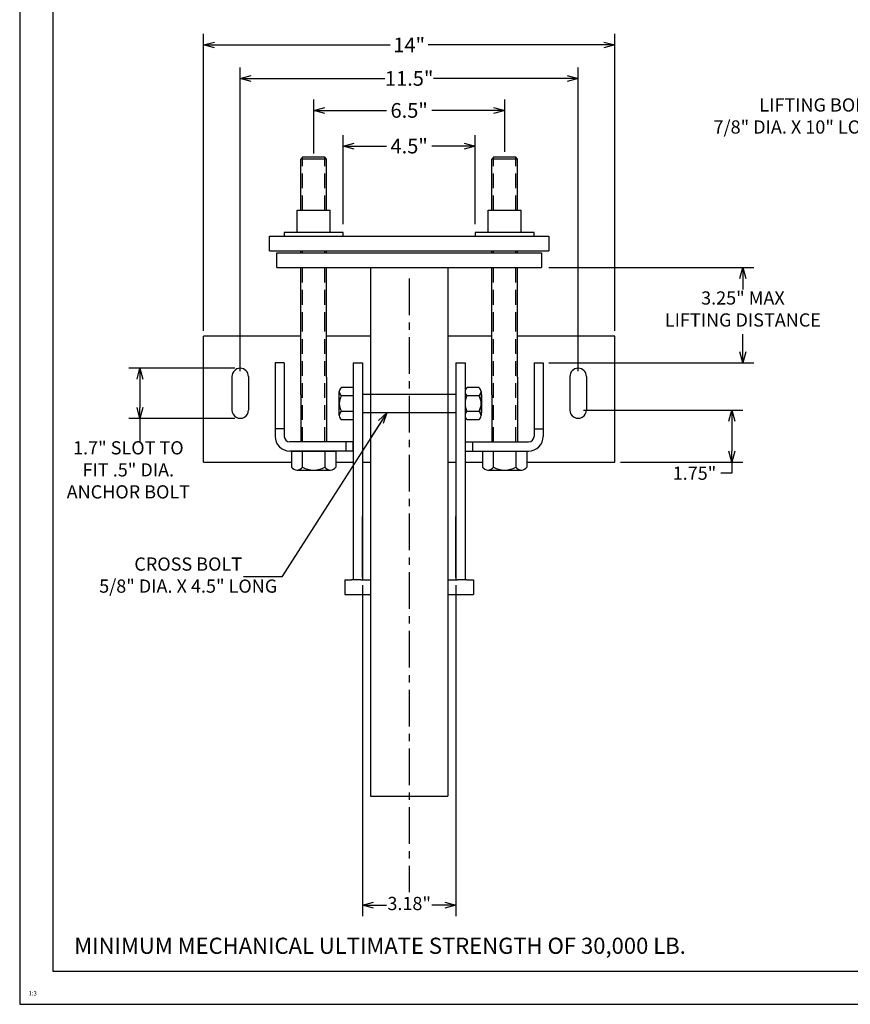
# Model space of a CAD drawing. Units: inches. Extents: x 0 to 66, y 0 to 51.
# Drawn here: x 0 to 28.3, y 0 to 33.5 of the extents above; entities that cross this region are included whole.
import ezdxf

# ---------------------------------------------------------------- set-up
doc = ezdxf.new("R2010")
doc.units = ezdxf.units.IN
doc.header["$MEASUREMENT"] = 0
doc.linetypes.add('CENTER', pattern=[2, 1.25, -0.25, 0.25, -0.25])
doc.linetypes.add('DASHED', pattern=[0.75, 0.5, -0.25])
for name, color, linetype in [('99', 3, 'Continuous'), ('BV', 3, 'Continuous'), ('PV', 3, 'Continuous'), ('title', 7, 'Continuous')]:
    doc.layers.add(name, color=color, linetype=linetype)
doc.styles.add('MONOTXT', font='MONOTXT')
doc.dimstyles.get("Standard").update_dxf_attribs({"dimtxt": 0.18, "dimasz": 0.18, "dimexe": 0.18, "dimexo": 0.0625, "dimgap": 0.09, "dimtad": 0, "dimtih": 1, "dimtoh": 1, "dimdec": 4, "dimzin": 0, "dimdsep": 46, "dimtxsty": 'Standard', "dimcen": 0.09, "dimadec": 0, "dimazin": 0, "dimtfac": 1, "dimtdec": 4, "dimtofl": 0, "dimtmove": 0, "dimatfit": 3, "dimfxl": 1, "dimtolj": 1, "dimtzin": 0, "dimarcsym": 0})

# ---------------------------------------------------------------- blocks, each defined once
blk = doc.blocks.new('scale')
at = {"layer": 'title'}
blk.add_attdef('SCL', (0, 0), '', height=0.05, dxfattribs=at)
blk = doc.blocks.new('_Open30')
at = {"color": 0, "linetype": 'ByBlock', "lineweight": -2}
for p, q in [((-1, 0.268), (0, 0)), ((0, 0), (-1, -0.268)), ((0, 0), (-1, 0))]:
    blk.add_line(p, q, dxfattribs=at)

msp = doc.modelspace()

# ---------------------------------------------------------------- linework, layer by layer
at = {"layer": 'BV', "color": 7}
for p, q in [((10.876, 20.042), (10.876, 20.854)), ((11.351, 20.99), (10.948, 20.99)), ((15.632, 20.99), (15.228, 20.99)), ((15.703, 20.854), (15.703, 20.042)), ((10.948, 20.719), (11.351, 20.719)), ((14.844, 20.761), (11.664, 20.761)), ((15.228, 20.719), (15.632, 20.719)), ((15.731, 20.136), (15.731, 20.761)), ((11.351, 20.178), (10.948, 20.178)), ((14.844, 20.136), (11.664, 20.136)), ((15.632, 20.178), (15.228, 20.178)), ((15.731, 20.136), (15.703, 20.136)), ((10.948, 19.907), (11.351, 19.907)), ((15.228, 19.907), (15.632, 19.907))]:
    msp.add_line(p, q, dxfattribs=at)
for centre, radius, start, end in [((11.04, 20.854), 0.164, 124.3616, 235.6384), ((15.321, 20.854), 0.164, 124.3616, 235.6384), ((15.539, 20.854), 0.164, 304.3616, 55.6384), ((11.423, 20.448), 0.547, 150.3669, 209.6331), ((15.703, 20.448), 0.547, 150.3669, 209.6331), ((15.156, 20.448), 0.547, 330.367, 29.6331), ((11.04, 20.042), 0.164, 124.3616, 235.6384), ((15.321, 20.042), 0.164, 124.3616, 235.6384), ((15.539, 20.042), 0.164, 304.3616, 55.6384)]:
    msp.add_arc(centre, radius, start, end, dxfattribs=at)
at = {"layer": 'PV', "color": 7}
for p, q in [((9.626, 28.833), (9.566, 28.773)), ((10.381, 28.833), (9.626, 28.833)), ((10.441, 28.773), (10.381, 28.833)), ((16.126, 28.833), (16.066, 28.773)), ((16.881, 28.833), (16.126, 28.833)), ((16.941, 28.773), (16.881, 28.833)), ((10.441, 28.773), (9.566, 28.773)), ((9.566, 27.034), (9.566, 28.773)), ((10.441, 27.034), (10.441, 28.773)), ((16.941, 28.773), (16.066, 28.773)), ((16.066, 27.034), (16.066, 28.773)), ((16.941, 27.034), (16.941, 28.773)), ((9.441, 27.034), (10.566, 27.034)), ((9.441, 26.268), (9.441, 27.034)), ((10.566, 26.268), (10.566, 27.034)), ((15.941, 27.034), (17.066, 27.034)), ((15.941, 26.268), (15.941, 27.034)), ((17.066, 26.268), (17.066, 27.034)), ((9.566, 25.583), (9.566, 25.643)), ((10.441, 25.583), (10.441, 25.643)), ((16.066, 25.583), (16.066, 25.643)), ((16.941, 25.583), (16.941, 25.643)), ((9.566, 23.065), (9.566, 25.083)), ((10.441, 23.065), (10.441, 25.083)), ((16.066, 23.065), (16.066, 25.083)), ((16.941, 23.065), (16.941, 25.083)), ((9.566, 20.745), (9.566, 23.065)), ((10.441, 21.347), (10.441, 23.065)), ((16.066, 20.745), (16.066, 23.065)), ((16.941, 21.347), (16.941, 23.065)), ((6.254, 18.453), (6.254, 22.739)), ((20.254, 18.453), (20.254, 22.739)), ((8.691, 21.833), (8.691, 19.656)), ((9.004, 21.833), (8.691, 21.833)), ((9.004, 21.833), (9.004, 19.333)), ((11.351, 21.833), (11.351, 20.793)), ((11.664, 21.833), (11.664, 14.453)), ((14.844, 21.833), (14.844, 14.453)), ((15.156, 21.833), (15.156, 14.453)), ((17.504, 21.833), (17.504, 19.333)), ((17.816, 21.833), (17.816, 19.333)), ((11.351, 20.103), (11.351, 14.453)), ((8.691, 19.656), (8.691, 19.333)), ((11.351, 19.146), (9.191, 19.146)), ((11.101, 19.146), (11.101, 18.833)), ((15.156, 19.146), (17.316, 19.146)), ((15.156, 19.146), (15.156, 18.833)), ((15.406, 19.146), (15.406, 18.833)), ((11.351, 18.833), (9.191, 18.833)), ((9.246, 18.833), (9.246, 18.288)), ((9.626, 18.288), (9.626, 18.833)), ((10.382, 18.833), (10.382, 18.288)), ((10.762, 18.833), (10.762, 18.288)), ((15.156, 18.833), (17.316, 18.833)), ((15.746, 18.833), (15.746, 18.288)), ((16.126, 18.288), (16.126, 18.833)), ((16.882, 18.833), (16.882, 18.288)), ((17.262, 18.833), (17.262, 18.288)), ((6.254, 18.453), (9.246, 18.453)), ((10.762, 18.453), (11.351, 18.453)), ((11.664, 18.453), (11.939, 18.453)), ((14.569, 18.453), (14.844, 18.453)), ((15.156, 18.453), (15.746, 18.453)), ((17.262, 18.453), (20.254, 18.453)), ((9.436, 18.186), (10.572, 18.186)), ((15.936, 18.186), (17.072, 18.186)), ((11.664, 16.424), (11.664, 16.604)), ((11.664, 14.532), (11.664, 16.424)), ((11.664, 16.424), (11.684, 16.424)), ((14.844, 16.424), (14.824, 16.424)), ((14.844, 16.424), (14.844, 16.604)), ((14.844, 14.532), (14.844, 16.424)), ((11.066, 14.453), (11.066, 13.953)), ((11.066, 14.453), (11.291, 14.453)), ((11.604, 14.453), (11.291, 14.453)), ((11.604, 14.453), (11.939, 14.453)), ((14.569, 14.453), (14.904, 14.453)), ((15.216, 14.453), (14.904, 14.453)), ((15.216, 14.453), (15.441, 14.453)), ((15.441, 14.453), (15.441, 13.953)), ((11.066, 13.953), (11.939, 13.953)), ((11.066, 13.953), (11.939, 13.953)), ((14.569, 13.953), (15.441, 13.953)), ((14.569, 13.953), (15.441, 13.953))]:
    msp.add_line(p, q, dxfattribs=at)
at = {"layer": 'PV', "color": 7, "linetype": 'DASHED'}
for p, q in [((9.626, 27.034), (9.626, 28.833)), ((10.381, 27.034), (10.381, 28.833)), ((16.126, 27.034), (16.126, 28.833)), ((16.881, 27.034), (16.881, 28.833)), ((9.626, 25.583), (9.626, 25.643)), ((10.381, 25.583), (10.381, 25.643)), ((16.126, 25.583), (16.126, 25.643)), ((16.881, 25.583), (16.881, 25.643)), ((9.626, 23.065), (9.626, 25.083)), ((10.381, 23.065), (10.381, 25.083)), ((16.126, 23.065), (16.126, 25.083)), ((16.881, 23.065), (16.881, 25.083)), ((9.626, 19.146), (9.626, 23.065)), ((10.381, 19.146), (10.381, 23.065)), ((16.126, 19.146), (16.126, 23.065)), ((16.881, 19.146), (16.881, 23.065)), ((9.004, 19.583), (8.691, 19.583)), ((17.504, 19.583), (17.816, 19.583))]:
    msp.add_line(p, q, dxfattribs=at)
at = {"layer": 'PV', "color": 7}
for centre, radius, start, end in [((9.191, 19.333), 0.5, 180, 270), ((9.191, 19.333), 0.188, 180, 270), ((17.316, 19.333), 0.188, 270, 0), ((17.316, 19.333), 0.5, 270, 0), ((9.436, 18.413), 0.227, 213.3481, 326.6518), ((10.004, 18.936), 0.75, 239.715, 300.285), ((10.572, 18.413), 0.227, 213.3482, 326.6518), ((15.936, 18.413), 0.227, 213.3481, 326.6518), ((16.504, 18.936), 0.75, 239.715, 300.285), ((17.072, 18.413), 0.227, 213.3482, 326.6518)]:
    msp.add_arc(centre, radius, start, end, dxfattribs=at)
at = {"layer": 'title'}
for p, q in [((0, 51), (0, 0)), ((1.125, 49.875), (1.125, 1.125)), ((6.254, 22.926), (6.254, 33.03)), ((20.254, 22.926), (20.254, 33.03)), ((6.629, 32.655), (12.609, 32.655)), ((19.879, 32.655), (13.899, 32.655)), ((7.504, 21.555), (7.504, 31.891)), ((19.004, 21.555), (19.004, 31.891)), ((7.879, 31.516), (12.421, 31.516)), ((18.629, 31.516), (14.086, 31.516)), ((10.004, 28.961), (10.004, 30.802)), ((16.504, 29.021), (16.504, 30.802)), ((10.379, 30.427), (12.484, 30.427)), ((16.129, 30.427), (14.024, 30.427)), ((7.316, 21.65), (3.718, 21.65)), ((4.093, 21.275), (4.093, 20.32)), ((19.191, 20.228), (24.608, 20.228)), ((7.316, 19.945), (3.718, 19.945)), ((4.093, 19.945), (4.093, 19.57)), ((24.233, 19.853), (24.233, 18.828)), ((4.093, 19.57), (4.093, 19.135)), ((20.441, 18.453), (24.608, 18.453)), ((24.233, 18.453), (24.233, 18.078)), ((24.233, 18.078), (23.858, 18.078)), ((11.664, 14.266), (11.664, 2.998)), ((14.844, 14.266), (14.844, 2.998)), ((12.039, 3.373), (12.484, 3.373)), ((14.469, 3.373), (14.024, 3.373)), ((1.125, 1.125), (64.875, 1.125)), ((0, 0), (66, 0))]:
    msp.add_line(p, q, dxfattribs=at)
at = {"layer": 'title', "color": 7}
for p, q in [((11.004, 26.557), (11.004, 29.589)), ((15.504, 26.557), (15.504, 29.589)), ((11.379, 29.214), (12.484, 29.214)), ((15.129, 29.214), (14.024, 29.214)), ((8.504, 26.143), (18.004, 26.143)), ((8.504, 25.643), (8.504, 26.143)), ((18.004, 26.143), (18.004, 25.643)), ((8.504, 25.643), (18.004, 25.643)), ((8.754, 25.083), (8.754, 25.583)), ((8.754, 25.583), (17.754, 25.583)), ((17.754, 25.583), (17.754, 25.083)), ((8.754, 25.083), (17.754, 25.083)), ((11.939, 25.083), (11.939, 22.154)), ((14.569, 25.083), (14.569, 22.154)), ((18.004, 25.083), (24.986, 25.083)), ((24.611, 24.708), (24.611, 24.33)), ((24.611, 22.208), (24.611, 22.806)), ((9.566, 22.739), (6.254, 22.739)), ((11.939, 22.739), (10.441, 22.739)), ((16.066, 22.739), (14.569, 22.739)), ((20.254, 22.739), (16.941, 22.739)), ((11.939, 22.154), (11.939, 7.083)), ((14.569, 22.154), (14.569, 7.083)), ((11.351, 21.833), (11.664, 21.833)), ((14.844, 21.833), (15.156, 21.833)), ((17.504, 21.833), (17.816, 21.833)), ((18.004, 21.833), (24.986, 21.833)), ((7.221, 21.367), (7.221, 20.228)), ((7.786, 21.367), (7.786, 20.228)), ((10.441, 21.347), (10.441, 19.146)), ((16.941, 21.347), (16.941, 19.146)), ((18.721, 21.367), (18.721, 20.228)), ((19.286, 21.367), (19.286, 20.228)), ((11.351, 20.99), (11.351, 19.907)), ((11.351, 20.793), (11.351, 20.103)), ((15.156, 20.854), (15.156, 20.042)), ((9.566, 20.745), (9.566, 19.146)), ((15.156, 20.761), (15.156, 20.136)), ((16.066, 20.745), (16.066, 19.146)), ((11.351, 18.833), (11.351, 19.146)), ((9.246, 18.833), (10.762, 18.833)), ((15.746, 18.833), (17.262, 18.833)), ((11.939, 7.083), (14.569, 7.083))]:
    msp.add_line(p, q, dxfattribs=at)
at = {"layer": 'title', "color": 7, "linetype": 'CENTER'}
msp.add_line((13.254, 24.709), (13.254, 3.816), dxfattribs=at)
at = {"layer": 'title', "color": 3}
msp.add_line((15.731, 20.761), (15.703, 20.761), dxfattribs=at)
at = {"layer": 'title', "color": 7}
for points in [[(9.004, 26.143), (11.004, 26.143), (11.004, 26.268), (9.004, 26.268)], [(15.504, 26.143), (17.504, 26.143), (17.504, 26.268), (15.504, 26.268)]]:
    msp.add_lwpolyline(points, close=True, dxfattribs=at)
for centre, start, end in [((7.504, 21.367), 0, 180), ((19.004, 21.367), 0, 180), ((7.504, 20.228), 180, 0.0365), ((19.004, 20.228), 180, 0.0365)]:
    msp.add_arc(centre, 0.282, start, end, dxfattribs=at)

# ---------------------------------------------------------------- block references
at = {"layer": 'title', "xscale": 0.375, "yscale": 0.375, "zscale": 0.375}
for p, rotation in [((6.254, 32.655), 180), ((7.504, 31.516), 180), ((10.004, 30.427), 180), ((4.093, 21.65), 90), ((4.093, 19.945), 270), ((24.233, 20.228), 90), ((24.233, 18.453), 270), ((11.664, 3.373), 180)]:
    msp.add_blockref('_Open30', p, dxfattribs=dict(at, rotation=rotation))
for p in [(20.254, 32.655), (19.004, 31.516), (16.504, 30.427), (14.844, 3.373)]:
    msp.add_blockref('_Open30', p, dxfattribs=at)
at = {"layer": 'title', "color": 7, "xscale": 0.375, "yscale": 0.375, "zscale": 0.375}
for p, rotation in [((11.004, 29.214), 180), ((24.611, 25.083), 90), ((24.611, 21.833), 270)]:
    msp.add_blockref('_Open30', p, dxfattribs=dict(at, rotation=rotation))
msp.add_blockref('_Open30', (15.504, 29.214), dxfattribs=at)
at = {"layer": 'title', "xscale": 3, "yscale": 3, "zscale": 3}
msp.add_blockref('scale', (0.3, 0.3), dxfattribs=at).add_auto_attribs({'SCL': '1:3'})

# ---------------------------------------------------------------- texts
at = {"layer": '99', "color": 7, "style": 'MONOTXT', "oblique": 30, "width": 1}
msp.add_text('MINIMUM MECHANICAL ULTIMATE STRENGTH OF 30,000 LB.', height=0.55, dxfattribs=at).set_placement((1.857, 1.718))
at = {"layer": 'title'}
for s, insert, char_height, attachment_point in [('\\A1;14"', (13.254, 32.655), 0.5, 5), ('\\A1;11.5"', (13.254, 31.516), 0.5, 5), ('\\A1;LIFTING BOLTS\\P7/8" DIA. X 10" LONG', (29.5, 29.638), 0.45, 9), ('\\A1;6.5"', (13.254, 30.427), 0.5, 5), ('3.25" MAX \\PLIFTING DISTANCE', (24.611, 23.61), 0.45, 5), ('1.7" SLOT TO\\PFIT .5" DIA.\\PANCHOR BOLT', (3.698, 18.134), 0.45, 5), ('\\A1;1.75"', (22.963, 18.078), 0.45, 5), ('CROSS BOLT\\P5/8" DIA. X 4.5" LONG', (5.734, 14.552), 0.45, 5), ('3.18"', (13.254, 3.373), 0.45, 5)]:
    msp.add_mtext(s, dxfattribs=dict(at, insert=insert, char_height=char_height, attachment_point=attachment_point))
at = {"layer": 'title', "color": 7, "insert": (13.254, 29.214), "char_height": 0.5, "attachment_point": 5}
msp.add_mtext('\\A1;4.5"', dxfattribs=at)

# ---------------------------------------------------------------- leaders
at = {"layer": 'title', "annotation_type": 0, "has_hookline": 1, "hookline_direction": 1, "text_width": 7.875}
msp.add_leader([(31.532, 28.844), (30.141, 30.217), (29.641, 30.212)], dimstyle='Standard', override={"dimscale": 3, "dimtxt": 0.125, "dimasz": 0.125, "dimexe": 0.125, "dimgap": 0.09, "dimtad": 0, "dimdec": 3, "dimcen": -0.09, "dimtdec": 3, "dimldrblk": 'Open30'}, dxfattribs=at)
at = {"layer": 'title', "color": 7}
msp.add_leader([(12.492, 20.136), (8.923, 14.546), (7.619, 14.546)], dimstyle='Standard', override={"dimscale": 3, "dimtxt": 0.125, "dimasz": 0.125, "dimexe": 0.125, "dimgap": 0.09, "dimtad": 0, "dimdec": 3, "dimcen": -0.09, "dimtdec": 3, "dimldrblk": 'Open30'}, dxfattribs=at)

doc.saveas('drawing.dxf')
